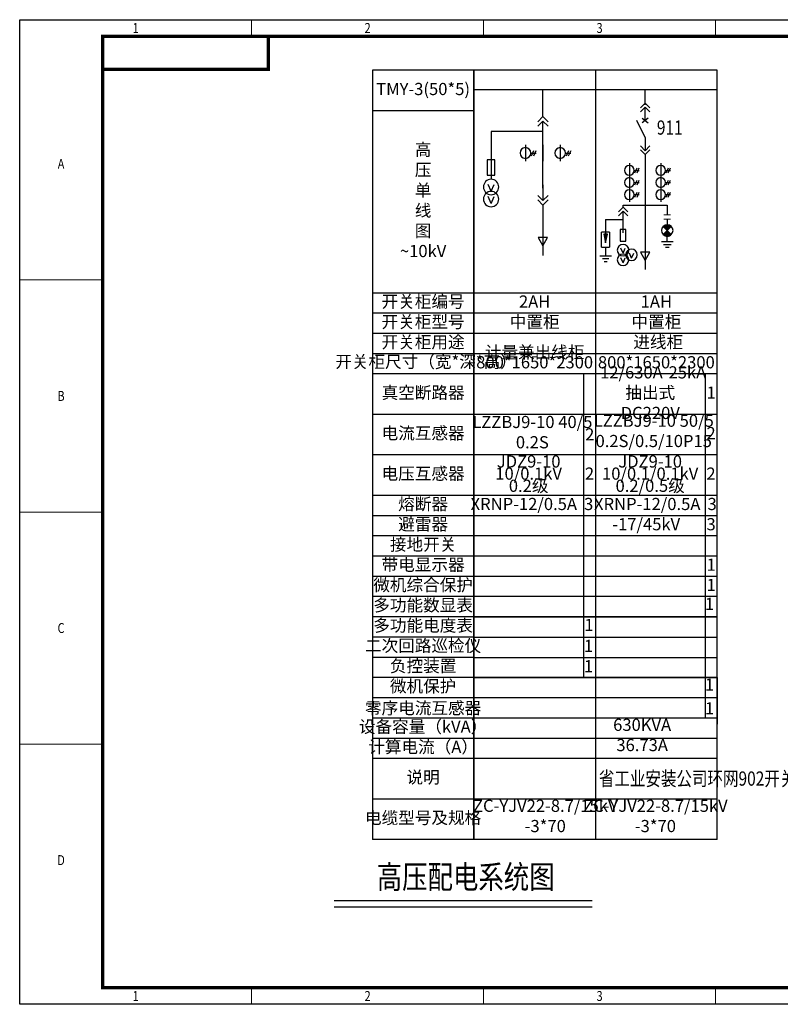
# Model space of a CAD drawing. Extents: x 142686 to 1856401, y -1638653 to -642792.
# Drawn here: x 477045 to 499997, y -819326 to -789626 of the extents above; entities that cross this region are included whole.
import ezdxf
from ezdxf.enums import TextEntityAlignment as Align

# ---------------------------------------------------------------- set-up
doc = ezdxf.new("R2010")
doc.units = 0
doc.header["$LTSCALE"] = 1000
doc.header["$MEASUREMENT"] = 0
doc.linetypes.add('DASHDOT', pattern=[1, 0.5, -0.25, 0, -0.25])
for name, color, linetype in [('DL1', 3, 'Continuous'), ('DQ', 2, 'Continuous'), ('GDXT', 7, 'Continuous'), ('HIDDEN', 7, 'DASHDOT')]:
    doc.layers.add(name, color=color, linetype=linetype)
doc.styles.add('STADARD', font='c.shx', dxfattribs={"width": 0.8, "bigfont": 'hztxt.shx'})
doc.styles.get("Standard").update_dxf_attribs({"font": 'gbenor.shx', "bigfont": 'gbcbig.shx'})

# ---------------------------------------------------------------- blocks, each defined once
blk = doc.blocks.new('A$C46AB13D1')
at = {"layer": 'DL1', "color": 7}
for p, q in [((164, 333), (0, 333)), ((0, 333), (0, 0)), ((164, 0), (164, 333)), ((0, 0), (164, 0))]:
    blk.add_line(p, q, dxfattribs=at)
blk = doc.blocks.new('A$C5AC92A4C')
at = {"layer": 'DL1', "color": 7, "linetype": 'Continuous'}
for p, q in [((-432, 199), (-432, -199)), ((-299, 0), (-167, 0)), ((-279, -66), (-220, 66)), ((-223, -66), (-164, 66)), ((0, 199), (0, -199)), ((425, 199), (425, -199)), ((557, 0), (690, 0)), ((578, -66), (637, 66)), ((634, -66), (693, 66))]:
    blk.add_line(p, q, dxfattribs=at)
for centre, end in [((-432, 0), 360), ((425, 0), 0)]:
    blk.add_arc(centre, 133, 0.0573, end, dxfattribs=at)
blk = doc.blocks.new('A$C4C91480E')
blk.add_line((0, 0), (0, -257))
at = {"color": 7, "ltscale": 10}
for p, q in [((0, -395), (0, -538)), ((0, -999), (0, -853))]:
    blk.add_line(p, q, dxfattribs=at)
at = {"layer": 'DL1', "color": 7}
for p, q in [((-157, -999), (157, -999)), ((-105, -1077), (105, -1077)), ((-52, -1156), (52, -1156))]:
    blk.add_line(p, q, dxfattribs=at)
at = {"layer": 'GDXT', "color": 7, "linetype": 'Continuous'}
for p, q in [((-16, -680), (-16, -539)), ((0, -695), (0, -538)), ((16, -680), (16, -539)), ((-112, -808), (-112, -806)), ((0, -695), (-111, -584)), ((0, -695), (-111, -807)), ((-110, -585), (-110, -583)), ((-96, -821), (-96, -790)), ((-94, -601), (-94, -569)), ((-80, -832), (-80, -774)), ((-79, -617), (-79, -559)), ((-64, -840), (-64, -758)), ((-63, -632), (-63, -551)), ((-49, -846), (-49, -743)), ((-47, -648), (-47, -545)), ((-31, -664), (-31, -541)), ((-31, -850), (-31, -727)), ((-16, -852), (-16, -711)), ((111, -584), (0, -695)), ((111, -807), (0, -695)), ((0, -853), (0, -695)), ((16, -852), (16, -711)), ((32, -664), (32, -541)), ((32, -850), (32, -727)), ((46, -846), (46, -743)), ((47, -648), (47, -545)), ((62, -840), (62, -758)), ((63, -632), (63, -551)), ((77, -832), (77, -774)), ((79, -617), (79, -559)), ((93, -821), (93, -790)), ((95, -601), (95, -569)), ((109, -808), (109, -806)), ((110, -585), (110, -583))]:
    blk.add_line(p, q, dxfattribs=at)
for centre, radius, start, end in [((0, -695), 158, 45, 135), ((0, -695), 157, 135, 225), ((-1, -695), 158, 225, 315), ((0, -695), 157, 315, 45)]:
    blk.add_arc(centre, radius, start, end, dxfattribs=at)
for points in [[(-95, -257), (-95, -276), (94, -257), (94, -276)], [(-95, -376), (-95, -395), (94, -376), (94, -395)]]:
    blk.add_trace(points, dxfattribs=at)
blk = doc.blocks.new('A$C0FCF4AF3')
at = {"layer": 'DL1'}
blk.add_hatch(color=7, dxfattribs=at).paths.add_polyline_path([(-1, -638), (52, -394), (-53, -394)])
at = {"color": 7, "ltscale": 10}
blk.add_line((109, -346), (109, -753), dxfattribs=at)
at = {"layer": 'DL1', "color": 7}
for p, q in [((0, 0), (0, -394)), ((109, -346), (-110, -347)), ((-110, -753), (-110, -347)), ((-110, -753), (109, -753)), ((-1, -753), (-1, -999)), ((158, -999), (-159, -999)), ((89, -1077), (-90, -1077)), ((38, -1156), (-39, -1156))]:
    blk.add_line(p, q, dxfattribs=at)
blk.add_lwpolyline([(-1, -638), (52, -394), (-53, -394)], close=True, dxfattribs=at)
blk = doc.blocks.new('A$C2EFF490A')
at = {"color": 7}
for p, q in [((229, 1408), (101, 1280)), ((229, 1408), (357, 1280)), ((229, 1299), (101, 1171)), ((229, 1299), (357, 1171)), ((229, 935), (229, 1298)), ((229, 109), (101, 237)), ((229, 0), (101, 128)), ((229, 109), (357, 237)), ((229, 0), (357, 128))]:
    blk.add_line(p, q, dxfattribs=at)
at = {"layer": 'DL1', "color": 7, "linetype": 'Continuous'}
for p, q in [((229, 474), (0, 935)), ((309, 995), (149, 875)), ((149, 995), (309, 875)), ((229, 474), (229, 109))]:
    blk.add_line(p, q, dxfattribs=at)
blk = doc.blocks.new('WANSHUNA3')
for p, q in [((-0.01, 296.85), (419.99, 296.85)), ((-0.01, -0.15), (-0.01, 296.85))]:
    blk.add_line(p, q)
at = {"linetype": 'Continuous'}
blk.add_line((419.99, -0.15), (-0.01, -0.15), dxfattribs=at)
at = {"color": 0, "lineweight": 0}
for points in [[(69.98, 296.85), (69.98, 291.86)], [(139.99, 296.85), (139.99, 291.86)], [(209.98, 291.86), (209.98, 296.85)], [(-0.01, 218.36), (24.97, 218.36)], [(24.97, 148.35), (-0.01, 148.35)], [(24.97, 78.34), (-0.01, 78.34)], [(69.98, 4.85), (69.98, -0.15)], [(139.99, 4.85), (139.99, -0.15)], [(209.98, -0.15), (209.98, 4.85)]]:
    blk.add_lwpolyline(points, dxfattribs=at)
at = {"const_width": 1}
blk.add_lwpolyline([(24.99, 281.85), (74.99, 281.85), (74.99, 291.85)], dxfattribs=at)
at = {"linetype": 'Continuous', "const_width": 1}
blk.add_lwpolyline([(24.99, 4.85), (24.99, 291.85), (414.99, 291.85), (414.99, 4.85), (24.99, 4.85)], dxfattribs=at)
at = {"width": 0.8}
for s, p in [('1', (34.98, 294.35)), ('2', (104.99, 294.35)), ('3', (174.98, 294.35)), ('A', (12.48, 253.37)), ('B', (12.48, 183.36)), ('C', (12.48, 113.35)), ('D', (12.48, 43.34)), ('1', (34.98, 2.35)), ('2', (104.99, 2.35)), ('3', (174.98, 2.35))]:
    blk.add_text(s, height=3, dxfattribs=at).set_placement(p, align=Align.MIDDLE_CENTER)

msp = doc.modelspace()

# ---------------------------------------------------------------- linework, layer by layer
for p, q in [((490748.8, -791153.6), (487688.8, -791153.6)), ((487688.8, -791153.6), (487688.8, -809472.5)), ((490748.8, -791153.6), (490748.8, -809472.5)), ((490748.8, -791153.6), (490748.8, -809472.5)), ((490748.8, -809472.5), (490748.8, -791153.6)), ((490748.8, -791153.6), (490748.8, -809472.5)), ((490748.8, -809472.5), (490748.8, -791153.6)), ((494420.8, -791153.6), (490748.8, -791153.6)), ((490748.8, -791153.6), (490748.8, -809472.5)), ((498092.8, -791153.6), (494420.8, -791153.6)), ((494420.8, -791153.6), (494420.8, -809472.5)), ((494420.8, -791153.6), (494420.8, -809472.5)), ((498092.8, -814357.5), (498092.8, -791153.6)), ((492834, -792551.2), (492834, -791727.7)), ((495918.9, -792192.4), (495918.9, -791727.7)), ((490748.8, -792374.9), (487688.8, -792374.9)), ((492834, -792551.2), (492677.4, -792707.9)), ((492834, -792685.1), (492677.4, -792841.7)), ((492834, -792551.2), (492990.7, -792707.9)), ((492834, -794709.6), (492834, -792685.1)), ((492834, -792685.1), (492990.7, -792841.7)), ((491269.6, -792996), (491269.6, -794441.3)), ((492834, -792996), (491269.6, -792996)), ((495918.9, -793697.1), (495918.9, -797159.6)), ((491269.6, -794801.8), (491180.3, -794600)), ((491269.6, -794801.8), (491358.9, -794600)), ((492834, -794603.8), (492834, -795084)), ((491269.6, -795165.8), (491180.3, -794964)), ((491269.6, -795165.8), (491358.9, -794964)), ((492834, -795084), (492677.4, -794927.3)), ((492834, -795217.9), (492677.4, -795061.2)), ((492834, -795084), (492990.7, -794927.3)), ((492834, -795217.9), (492990.7, -795061.2)), ((492834, -795217.9), (492834, -796278.3)), ((495251.7, -795279), (495110.7, -795420)), ((495251.7, -795279), (495251.7, -795218.9)), ((495251.7, -795218.9), (496586.2, -795218.9)), ((495251.7, -795279), (495392.7, -795420)), ((495251.7, -795399.5), (495110.7, -795540.5)), ((495251.7, -796053.7), (495251.7, -795399.5)), ((495251.7, -795399.5), (495392.7, -795540.5)), ((492834, -796144.5), (492834, -796741.1)), ((495251.7, -796672.9), (495184.7, -796521.5)), ((495251.7, -796672.9), (495318.7, -796521.5)), ((495251.7, -796965.2), (495184.7, -796813.8)), ((495251.7, -796965.2), (495318.7, -796813.8)), ((495509.9, -796817.8), (495442.9, -796666.4)), ((495509.9, -796817.8), (495576.9, -796666.4)), ((490748.8, -797870.5), (487688.8, -797870.5)), ((494420.8, -797870.5), (490748.8, -797870.5)), ((498092.8, -797870.5), (494420.8, -797870.5)), ((490748.8, -798481.2), (487688.8, -798481.2)), ((494420.8, -798481.2), (490748.8, -798481.2)), ((498092.8, -798481.2), (494420.8, -798481.2)), ((490748.8, -799091.8), (487688.8, -799091.8)), ((494420.8, -799091.8), (490748.8, -799091.8)), ((498092.8, -799091.8), (494420.8, -799091.8)), ((490748.8, -799702.4), (487688.8, -799702.4)), ((494420.8, -799702.4), (490748.8, -799702.4)), ((498092.8, -799702.4), (494420.8, -799702.4)), ((490748.8, -800313.1), (487688.8, -800313.1)), ((494420.8, -800313.1), (490748.8, -800313.1)), ((494053.6, -800313.1), (494053.6, -809472.5)), ((498092.8, -800313.1), (494420.8, -800313.1)), ((497725.6, -800313.1), (497725.6, -809472.5)), ((490748.8, -801534.3), (487688.8, -801534.3)), ((494420.8, -801534.3), (490748.8, -801534.3)), ((498092.8, -801534.3), (494420.8, -801534.3)), ((490748.8, -802755.6), (487688.8, -802755.6)), ((494420.8, -802755.6), (490748.8, -802755.6)), ((498092.8, -802755.6), (494420.8, -802755.6)), ((490748.8, -803976.8), (487688.8, -803976.8)), ((494420.8, -803976.8), (490748.8, -803976.8)), ((498092.8, -803976.8), (494420.8, -803976.8)), ((490748.8, -804587.5), (487688.8, -804587.5)), ((494420.8, -804587.5), (490748.8, -804587.5)), ((498092.8, -804587.5), (494420.8, -804587.5)), ((490748.8, -805198.1), (487688.8, -805198.1)), ((494420.8, -805198.1), (490748.8, -805198.1)), ((498092.8, -805198.1), (494420.8, -805198.1)), ((490748.8, -805808.7), (487688.8, -805808.7)), ((494420.8, -805808.7), (490748.8, -805808.7)), ((498092.8, -805808.7), (494420.8, -805808.7)), ((490748.8, -806419.3), (487688.8, -806419.3)), ((494420.8, -806419.3), (490748.8, -806419.3)), ((498092.8, -806419.3), (494420.8, -806419.3)), ((490748.8, -807030), (487688.8, -807030)), ((494420.8, -807030), (490748.8, -807030)), ((498092.8, -807030), (494420.8, -807030)), ((490748.8, -807640.6), (487688.8, -807640.6)), ((494420.8, -807640.6), (490748.8, -807640.6)), ((498092.8, -807640.6), (494420.8, -807640.6)), ((490748.8, -808251.2), (487688.8, -808251.2)), ((490748.8, -808861.9), (487688.8, -808861.9)), ((487688.8, -809472.5), (487688.8, -810865)), ((490748.8, -809472.5), (487688.8, -809472.5)), ((490748.8, -809472.5), (487688.8, -809472.5)), ((490748.8, -809472.5), (490748.8, -810865)), ((490748.8, -809472.5), (490748.8, -810865)), ((490748.8, -810865), (490748.8, -809472.5)), ((490748.8, -809472.5), (490748.8, -810865)), ((494420.8, -809472.5), (490748.8, -809472.5)), ((498092.8, -809472.5), (494420.8, -809472.5)), ((494420.8, -809472.5), (494420.8, -810693.7)), ((494420.8, -809472.5), (494420.8, -810693.7)), ((497725.6, -809472.5), (497725.6, -810693.7)), ((498092.8, -810873.6), (498092.8, -809472.5)), ((498092.8, -809472.5), (498092.8, -810873.6)), ((490748.8, -810083.1), (487688.8, -810083.1)), ((490748.8, -810083.1), (487688.8, -810083.1)), ((494420.8, -810083.1), (490748.8, -810083.1)), ((498092.8, -810083.1), (494420.8, -810083.1)), ((487688.8, -810693.7), (487688.8, -814357.5)), ((490748.8, -810693.7), (487688.8, -810693.7)), ((490748.8, -810693.7), (487688.8, -810693.7)), ((490748.8, -810515.5), (490748.8, -814357.5)), ((490748.8, -810515.5), (490748.8, -814357.5)), ((490748.8, -814357.5), (490748.8, -810515.5)), ((490748.8, -810515.5), (490748.8, -814357.5)), ((490748.8, -814357.5), (490748.8, -810693.7)), ((494420.8, -810693.7), (490748.8, -810693.7)), ((494420.8, -810693.7), (490748.8, -810693.7)), ((490748.8, -810693.7), (490748.8, -814357.5)), ((498092.8, -810693.7), (494420.8, -810693.7)), ((498092.8, -810693.7), (494420.8, -810693.7)), ((494420.8, -810693.7), (494420.8, -814357.5)), ((494420.8, -810693.7), (494420.8, -814357.5)), ((490748.8, -811304.4), (487688.8, -811304.4)), ((494420.8, -811304.4), (490748.8, -811304.4)), ((498092.8, -811304.4), (494420.8, -811304.4)), ((490748.8, -811915), (487688.8, -811915)), ((494420.8, -811915), (490748.8, -811915)), ((498092.8, -811915), (494420.8, -811915)), ((490748.8, -813136.3), (487688.8, -813136.3)), ((494420.8, -813136.3), (490748.8, -813136.3)), ((498092.8, -813136.3), (494420.8, -813136.3)), ((490748.8, -814357.5), (487688.8, -814357.5)), ((494420.8, -814357.5), (490748.8, -814357.5)), ((498092.8, -814357.5), (494420.8, -814357.5))]:
    msp.add_line(p, q)
at = {"ltscale": 10000}
for p, q in [((490748.8, -807640.6), (494420.8, -807640.6)), ((494420.8, -807640.6), (498092.8, -807640.6)), ((490748.8, -808251.2), (494420.8, -808251.2)), ((494420.8, -808251.2), (498092.8, -808251.2)), ((490748.8, -808861.9), (494420.8, -808861.9)), ((494420.8, -808861.9), (498092.8, -808861.9)), ((490748.8, -809472.5), (494420.8, -809472.5)), ((494420.8, -809472.5), (498092.8, -809472.5))]:
    msp.add_line(p, q, dxfattribs=at)
for points in [[(490748.8, -791727.7), (494420.8, -791727.7)], [(494420.8, -791727.7), (498092.8, -791727.7)]]:
    msp.add_lwpolyline(points)
for points in [[(492834, -796442.8), (492976.5, -796196.1), (492691.6, -796196.1)], [(495918.9, -796885.9), (496061.4, -796639.2), (495776.5, -796639.2)]]:
    msp.add_lwpolyline(points, close=True)
for centre, radius, start, end in [((491269.6, -794672.9), 231.6, 90, 270), ((491269.6, -794672.9), 231.6, 270, 90), ((491269.6, -795036.9), 231.6, 90, 270), ((491268.3, -795036.9), 231.6, 270, 90), ((495251.7, -796576.2), 173.7, 90, 270), ((495251.7, -796576.2), 173.7, 270, 90), ((495509.9, -796721.1), 173.7, 90, 270), ((495508.9, -796721.1), 173.7, 270, 90), ((495251.7, -796868.5), 173.7, 90, 270), ((495250.7, -796868.5), 173.7, 270, 90)]:
    msp.add_arc(centre, radius, start, end)
at = {"layer": 'DQ'}
msp.add_line((494727.2, -795657.5), (495251.7, -795657.5), dxfattribs=at)
at = {"layer": 'HIDDEN', "linetype": 'Continuous'}
for p, q in [((486531.9, -816199.5), (494321.8, -816199.5)), ((486531.9, -816388.6), (494321.8, -816388.6))]:
    msp.add_line(p, q, dxfattribs=at)

# ---------------------------------------------------------------- block references
for name, p, xscale, yscale, zscale in [('WANSHUNA3', (477046, -819311.4), 100, 100, 100), ('A$C2EFF490A', (495666.4, -793697.1), 1.101600000028498, 1.101600000028498, 1.101600000028498), ('A$C5AC92A4C', (492834, -793647.9), 1.224, 1.224, 1.224), ('A$C46AB13D1', (491155, -794314.3), 1.395947517936117, 1.395947517936117, 1.395947517936117), ('A$C5AC92A4C', (495918.9, -794171.6), 1.101600000028498, 1.101600000028498, 1.101600000028498), ('A$C5AC92A4C', (495918.9, -794536.8), 1.101600000028498, 1.101600000028498, 1.101600000028498), ('A$C5AC92A4C', (495918.9, -794902.1), 1.101600000028498, 1.101600000028498, 1.101600000028498), ('A$C4C91480E', (496586.2, -795218.9), 1.101600000028498, 1.101600000028498, 1.101600000028498), ('A$C0FCF4AF3', (494727.2, -795657.5), 1.101600000028498, 1.101600000028498, 1.101600000028498), ('A$C46AB13D1', (495165.7, -796307.2), 1.046960638416465, 1.046960638416465, 1.046960638416465)]:
    msp.add_blockref(name, p, dxfattribs=dict(xscale=xscale, yscale=yscale, zscale=zscale))

# ---------------------------------------------------------------- texts
at = {"linetype": 'Continuous', "lineweight": 15, "style": 'STADARD', "width": 0.8}
for s, p in [('911', (496272.2, -793094.4)), ('省工业安装公司环网902开关（利旧）', (494521.7, -812731.4))]:
    msp.add_text(s, height=429.04, dxfattribs=at).set_placement(p)
at = {"style": 'STADARD', "width": 0.8}
msp.add_text(' 高压配电系统图', height=702.58, dxfattribs=at).set_placement((490417.2, -815836.3), align=Align.CENTER)
at = {"char_height": 367.2, "attachment_point": 5, "style": 'STADARD'}
for s, insert, width in [('TMY-3(50*5)', (489218.8, -791764.3), 2769.258), ('高\\P压\\P单\\P线\\P图\\P~10kV', (489218.8, -795122.7), 2769.258), ('开关柜编号', (489218.8, -798175.9), 2769.258), ('2AH ', (492584.8, -798175.9), 2769.258), ('1AH ', (496256.8, -798175.9), 2769.258), ('开关柜型号', (489218.8, -798786.5), 2769.258), ('中置柜', (492584.8, -798786.5), 2769.258), ('中置柜', (496256.8, -798786.5), 2769.258), ('开关柜用途', (489218.8, -799397.1), 2769.258), (' 进线柜', (496256.8, -799397.1), 2769.258), (' 计量兼出线柜', (492584.8, -799397.1), 2769.258), ('开关柜尺寸（宽*深*高）', (489308, -799990), 3847.753), ('800*1650*2300', (492584.8, -800007.7), 2769.258), ('800*1650*2300', (496256.8, -800007.7), 2769.258), ('-12/630A-25kA\\P抽出式 DC220V', (496073.2, -800923.7), 2769.258), ('真空断路器', (489218.8, -800923.7), 2769.258), ('1', (497909.2, -800923.7), 2769.258), ('LZZBJ9-10 40/5\\P0.2S', (492515.1, -802114.1), 3879.121), ('LZZBJ9-10 50/5\\P0.2S/0.5/10P15', (496177.7, -802076.6), 3879.121), ('电流互感器', (489218.8, -802144.9), 2769.258), ('2', (494246.6, -802182.5), 2769.258), ('2', (497909.2, -802144.9), 2769.258), ('电压互感器', (489218.8, -803366.2), 2769.258), ('2', (494239.4, -803366.2), 2769.258), ('2', (497905.6, -803366.2), 2769.258), ('熔断器', (489218.8, -804282.1), 2769.258), ('XRNP-12/0.5A', (492257, -804282.1), 2769.258), ('3', (494215.4, -804282.1), 2769.258), ('XRNP-12/0.5A', (495981.6, -804282.1), 2769.258), ('3', (497940, -804282.1), 2769.258), ('避雷器', (489218.8, -804892.8), 2769.258), ('-17/45kV', (495950.8, -804892.8), 2769.258), ('3', (497909.2, -804892.8), 2769.258), ('接地开关', (489218.8, -805503.4), 2769.258), ('带电显示器', (489218.8, -806114), 2769.258), ('1', (497909.2, -806114), 2769.258), ('微机综合保护', (489218.8, -806724.7), 2769.258), ('1', (497909.2, -806724.7), 2769.258), ('多功能数显表', (489218.8, -807335.3), 2769.258), ('1', (497860.4, -807294.4), 2769.258), ('多功能电度表', (489218.8, -807945.9), 2769.258), ('1', (494223, -807931.6), 2769.258), ('二次回路巡检仪', (489218.8, -808556.5), 2769.258), ('1', (494211.4, -808562.9), 2769.258), ('负控装置', (489218.8, -809167.2), 2769.258), ('1', (494211.4, -809173.5), 2769.258), ('微机保护', (489218.8, -809777.8), 3060), ('1', (497860.4, -809730.7), 2769.258), ('零序电流互感器', (489218.8, -810437.3), 3060), ('1', (497860.4, -810445.9), 2769.258), ('设备容量（kVA）', (489218.8, -810999.1), 2769.258), ('630KVA', (495828.2, -810943.2), 2769.258), ('计算电流（A）', (489218.8, -811609.7), 2769.258), ('36.73A', (495828.2, -811553.8), 2769.258), ('说明', (489218.8, -812525.6), 2769.258), ('ZC-YJV22-8.7/15kV\\P-3*70', (492904.6, -813691), 2769.258), ('ZC-YJV22-8.7/15kV\\P-3*70', (496227.9, -813691), 2769.258), ('电缆型号及规格', (489218.8, -813746.9), 2769.258)]:
    msp.add_mtext(s, dxfattribs=dict(at, insert=insert, width=width))
at = {"char_height": 367.2, "width": 3304.8, "attachment_point": 5, "line_spacing_factor": 0.6, "style": 'STADARD'}
for s, insert in [('JDZ9-10 10/0.1kV \\P0.2级', (492403.4, -803366.2)), ('JDZ9-10 \\P10/0.1/0.1kV \\P0.2/0.5级', (496069.6, -803366.2))]:
    msp.add_mtext(s, dxfattribs=dict(at, insert=insert))

doc.saveas('drawing.dxf')
